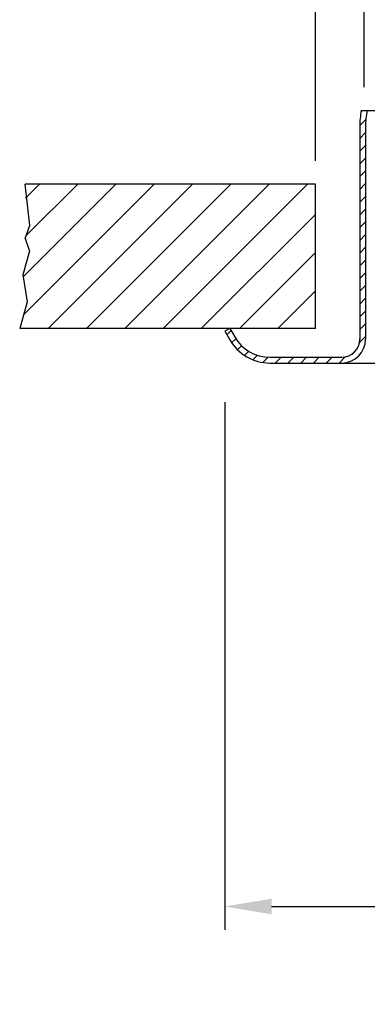
# Model space of a CAD drawing. Units: inches. Extents: x -136 to 31, y -49 to 21.
# Drawn here: x -119 to -118, y 9 to 12 of the extents above; entities that cross this region are included whole.
import ezdxf

# ---------------------------------------------------------------- set-up
doc = ezdxf.new("R2010")
doc.units = ezdxf.units.IN
doc.header["$LTSCALE"] = 0.25
doc.header["$MEASUREMENT"] = 0
doc.linetypes.add('HIDDEN', pattern=[0.375, 0.25, -0.125])
doc.layers.get('DEFPOINTS').update_dxf_attribs({"color": 31})
doc.layers.add('12_COMPONENTS', color=7, linetype='Continuous')
doc.layers.add('DIM', color=61, linetype='Continuous', lineweight=9)
doc.styles.add('Bulletin', font='Helvetica Light.ttf')
doc.dimstyles.new('Bulletin', dxfattribs={"dimscale": 1.62, "dimtxt": 0.09, "dimasz": 0.1, "dimexe": 0.05, "dimexo": 0.05, "dimgap": 0.025, "dimtad": 0, "dimtih": 1, "dimtoh": 1, "dimdec": 4, "dimzin": 4, "dimdsep": 46, "dimlunit": 4, "dimtxsty": 'Bulletin', "dimcen": 0.09, "dimclrt": 256, "dimadec": 0, "dimazin": 0, "dimtfac": 0.7075, "dimtdec": 4, "dimtofl": 0, "dimtmove": 0, "dimatfit": 3, "dimfxl": 1, "dimfrac": 2, "dimtolj": 1, "dimtzin": 0, "dimarcsym": 0})

# ---------------------------------------------------------------- blocks, each defined once
blk = doc.blocks.new('*D32')
at = {"layer": 'DEFPOINTS', "color": 0, "transparency": 16777216}
for p in [(-115.1782, 11.025), (-118.0282, 10.8602), (-115.1782, 9.0305)]:
    blk.add_point(p, dxfattribs=at)
at = {"layer": 'DIM', "color": 0, "lineweight": -2, "transparency": 16777216}
for p, q in [((-115.1782, 10.944), (-115.1782, 8.9495)), ((-118.0282, 10.7792), (-118.0282, 8.9495)), ((-117.8662, 9.0305), (-117.4893, 9.0305)), ((-115.3402, 9.0305), (-115.7172, 9.0305))]:
    blk.add_line(p, q, dxfattribs=at)
at = {"layer": 'DIM', "color": 0, "transparency": 16777216}
for points in [[(-117.8662, 9.0575), (-117.8662, 9.0035), (-118.0282, 9.0305)], [(-115.3402, 9.0575), (-115.3402, 9.0035), (-115.1782, 9.0305)]]:
    blk.add_solid(points, dxfattribs=at)
at = {"layer": 'DIM', "transparency": 16777216, "insert": (-116.6032, 9.0305), "char_height": 0.1458, "attachment_point": 5, "style": 'Bulletin'}
blk.add_mtext('\\A1;2-7/8" (72mm) DIA.', dxfattribs=at)
blk = doc.blocks.new('*D33')
at = {"layer": 'DEFPOINTS', "color": 0, "transparency": 16777216}
for p in [(-115.4809, 13.5101), (-117.7141, 11.535), (-115.4809, 11.535)]:
    blk.add_point(p, dxfattribs=at)
at = {"layer": 'DIM', "color": 0, "lineweight": -2, "transparency": 16777216}
for p, q in [((-117.7141, 11.616), (-117.7141, 13.5911)), ((-115.4809, 11.616), (-115.4809, 13.5911)), ((-117.5521, 13.5101), (-117.2691, 13.5101)), ((-115.6429, 13.5101), (-115.9374, 13.5101))]:
    blk.add_line(p, q, dxfattribs=at)
at = {"layer": 'DIM', "color": 0, "transparency": 16777216}
for points in [[(-117.5521, 13.5371), (-117.5521, 13.4831), (-117.7141, 13.5101)], [(-115.6429, 13.5371), (-115.6429, 13.4831), (-115.4809, 13.5101)]]:
    blk.add_solid(points, dxfattribs=at)
at = {"layer": 'DIM', "transparency": 16777216, "insert": (-116.6032, 13.5101), "char_height": 0.1458, "attachment_point": 5, "style": 'Bulletin'}
blk.add_mtext('\\A1;2-1/4" (57mm)\\PDIA.', dxfattribs=at)
blk = doc.blocks.new('*D34')
at = {"layer": 'DEFPOINTS', "color": 0, "transparency": 16777216}
for p in [(-115.6457, 12.4165), (-117.545, 11.79), (-115.6457, 11.79)]:
    blk.add_point(p, dxfattribs=at)
at = {"layer": 'DIM', "color": 0, "lineweight": -2, "transparency": 16777216}
for p, q in [((-117.545, 11.871), (-117.545, 12.4975)), ((-115.6457, 11.871), (-115.6457, 12.4975)), ((-117.383, 12.4165), (-117.2015, 12.4165)), ((-115.8077, 12.4165), (-116.005, 12.4165))]:
    blk.add_line(p, q, dxfattribs=at)
at = {"layer": 'DIM', "color": 0, "transparency": 16777216}
for points in [[(-117.383, 12.4435), (-117.383, 12.3895), (-117.545, 12.4165)], [(-115.8077, 12.4435), (-115.8077, 12.3895), (-115.6457, 12.4165)]]:
    blk.add_solid(points, dxfattribs=at)
at = {"layer": 'DIM', "transparency": 16777216, "insert": (-116.6032, 12.4165), "char_height": 0.1458, "attachment_point": 5, "style": 'Bulletin'}
blk.add_mtext('\\A1;1-15/16" \\P(49mm) DIA.', dxfattribs=at)

msp = doc.modelspace()

# ---------------------------------------------------------------- hatches: boundary and pattern name
at = {"layer": '12_COMPONENTS'}
h = msp.add_hatch(dxfattribs=at)
h.set_pattern_fill('ANSI31', scale=0.25)
h.set_pattern_definition([(45, (-119.853062, -0.365366), (-0.02209709, 0.02209709), [])])
h.paths.add_polyline_path([(-117.54074, 11.73556, -0.0549376), (-117.53474, 11.79001), (-117.5552, 11.79001, 0.0508015), (-117.56074, 11.73556), (-117.56074, 10.99751, -0.4142136), (-117.62324, 10.93501), (-117.872, 10.93501, -0.2679492), (-117.99378, 11.00532), (-118.01092, 11.03501), (-118.02824, 11.02501), (-118.0111, 10.99532, 0.2679492), (-117.872, 10.91501), (-117.62324, 10.91501, 0.4142136), (-117.54074, 10.99751)])
h = msp.add_hatch(dxfattribs=at)
h.set_pattern_fill('ANSI31', scale=0.75)
h.set_pattern_definition([(45, (-134.94584, -0.36537), (-0.06629126, 0.06629126), [])])
h.paths.add_polyline_path([(-118.71842, 11.53501), (-118.71917, 11.34471), (-118.70449, 11.30259), (-118.72807, 11.22068), (-118.71225, 11.12699), (-118.73844, 11.03501), (-117.99683, 11.03501), (-117.71415, 11.03501), (-117.7157, 11.53501)])

# ---------------------------------------------------------------- linework, layer by layer
at = {"layer": '12_COMPONENTS', "color": 7}
for p, q in [((-117.5552, 11.79001), (-117.53474, 11.79001)), ((-117.53474, 11.79001), (-117.21363, 11.79001)), ((-117.56074, 11.73556), (-117.56074, 10.99751)), ((-117.54074, 11.73556), (-117.54074, 10.99751)), ((-117.71415, 11.53501), (-118.71997, 11.53501)), ((-118.70284, 11.39201), (-118.71997, 11.53501)), ((-117.71415, 11.03501), (-117.71415, 11.53501)), ((-118.71997, 11.34701), (-118.70284, 11.39201)), ((-118.71917, 11.34471), (-118.71688, 11.34701)), ((-117.71415, 11.03501), (-118.73844, 11.03501)), ((-118.01092, 11.03501), (-118.02824, 11.02501)), ((-118.01092, 11.03501), (-117.99378, 11.00532)), ((-118.02824, 11.02501), (-118.0111, 10.99532)), ((-117.872, 10.93501), (-117.62324, 10.93501)), ((-117.872, 10.91501), (-117.62324, 10.91501)), ((-117.62324, 10.91501), (-117.17574, 10.91501))]:
    msp.add_line(p, q, dxfattribs=at)
at = {"layer": '12_COMPONENTS', "color": 7, "linetype": 'HIDDEN'}
for p, q in [((-118.71997, 11.34701), (-118.70449, 11.30259)), ((-118.70449, 11.30259), (-118.72807, 11.22068)), ((-118.72807, 11.22068), (-118.71225, 11.12699)), ((-118.71225, 11.12699), (-118.73844, 11.03501))]:
    msp.add_line(p, q, dxfattribs=at)
at = {"layer": '12_COMPONENTS', "color": 7}
for centre, radius, start, end in [((-117.29074, 11.73556), 0.27, 168.36716, 180), ((-117.29074, 11.73556), 0.25, 167.42188, 180), ((-117.872, 11.07563), 0.16062, 210, 270), ((-117.872, 11.07563), 0.14062, 210, 270), ((-117.62324, 10.99751), 0.0825, 270, 0), ((-117.62324, 10.99751), 0.0625, 270, 0)]:
    msp.add_arc(centre, radius, start, end, dxfattribs=at)

# ---------------------------------------------------------------- dimensions: what is measured, and where the dimension line sits
at = {"layer": 'DIM', "color": 7}
for base, p1, p2, text, picture, middle in [((-115.48092, 13.51012), (-117.71415, 11.53501), (-115.48092, 11.53501), '2-1/4" (57mm)\\PDIA.', '*D33', (-116.60324, 13.51012)), ((-115.64574, 12.41651), (-117.54497, 11.79001), (-115.64574, 11.79001), '1-15/16" \\P(49mm) DIA.', '*D34', (-116.60324, 12.41651)), ((-115.17824, 9.03053), (-118.02824, 10.86016), (-115.17824, 11.02501), '2-7/8" (72mm) DIA.', '*D32', (-116.60324, 9.03053))]:
    dim = msp.add_linear_dim(base=base, p1=p1, p2=p2, text=text, dimstyle='Bulletin', dxfattribs=at)
    dim.commit()
    dim.dimension.update_dxf_attribs({"geometry": picture, "text_midpoint": middle, "dimtype": 160})

doc.saveas('drawing.dxf')
